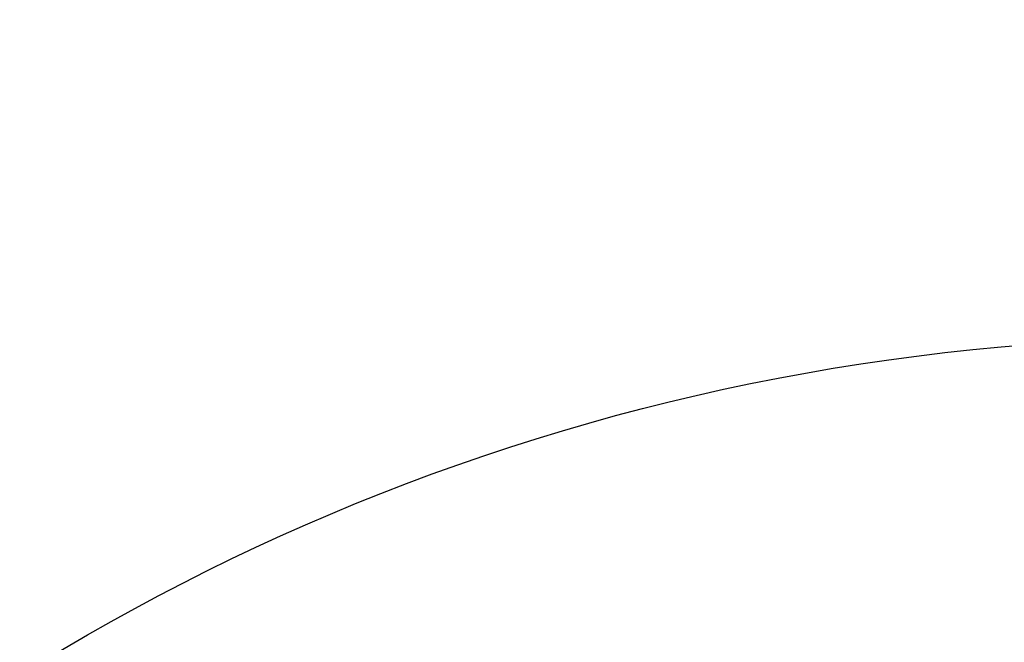
# Model space of a CAD drawing. Units: millimetres. Extents: x 17277 to 26175, y 27767 to 36507.
# Drawn here: x 19245 to 19246, y 31978 to 31979 of the extents above; entities that cross this region are included whole.
import ezdxf

# ---------------------------------------------------------------- set-up
doc = ezdxf.new("R2010")
doc.units = ezdxf.units.MM
doc.header["$LTSCALE"] = 200
doc.layers.add('OTWORY_MONTAŻOWE', color=1, linetype='Continuous')

msp = doc.modelspace()

# ---------------------------------------------------------------- linework, layer by layer
at = {"color": 7, "linetype": 'Continuous', "lineweight": 25}
msp.add_circle((19246.62662435033, 31975.13997226677), 3.500000000003638, dxfattribs=at)
msp.add_circle((19246.62662435033, 31975.13997226677), 3.500000000003638, dxfattribs=at)
for radius, start, end in [(100.0000000000014, 7.932596152195037, 45), (100.0000000000014, 7.932596152195037, 45), (99.00000000000644, 7.947628960321088, 45.00000000000149), (98.00000000000111, 7.963447331845684, 45)]:
    msp.add_arc((19168.61774208262, 31946.20351010147), radius, start, end, dxfattribs=at)
for points, knots in [([(19221.33994443907, 31975.55840201034), (19221.01827974337, 31976.2598779647), (19220.37241520196, 31977.66835844651), (19219.33501758204, 31979.607432662), (19218.28305284523, 31981.3844587841), (19217.23127249824, 31983.00166593125), (19216.13179459032, 31984.55022780816), (19215.01559149801, 31985.99502880372), (19213.90260959218, 31987.32747296946), (19212.80974196401, 31988.5435302468), (19211.73157013599, 31989.66492910553), (19210.70365704317, 31990.66692397629), (19209.74003581882, 31991.55227661667), (19208.85651035675, 31992.32213295435), (19208.04427423053, 31992.99605980011), (19207.31689037428, 31993.57449334862), (19206.6857243561, 31994.05777652428), (19206.16246576869, 31994.4452774403), (19205.76012395525, 31994.73578793801), (19205.49036658604, 31994.92672544438), (19205.359686515, 31995.01873337265), (19205.3696100048, 31995.0111944822), (19205.5254854524, 31994.90179347678), (19205.82647295464, 31994.68843938772), (19206.26306492344, 31994.37166388558), (19206.82858725089, 31993.95020343427), (19207.52506475447, 31993.41175746504), (19208.33396907208, 31992.76016724521), (19209.23495533779, 31991.99800389237), (19210.21633282954, 31991.12197739526), (19211.28195057728, 31990.11231550253), (19212.38900196003, 31988.99155292421), (19213.50794024283, 31987.77683470043), (19214.62204779973, 31986.47747598856), (19215.74766502996, 31985.06026663837), (19216.84415363547, 31983.5619173564), (19217.89383798162, 31981.99822424967), (19218.88182889216, 31980.39204258208), (19219.82105744241, 31978.71209009543), (19220.64310458275, 31977.09688707197), (19221.12643146547, 31976.02979656973), (19221.33994456338, 31975.55840172903), (19352.22226168359, 31686.59604001702), (19353.57533150359, 31687.18375106818), (19221.33994443907, 31975.55840201034)], [0, 0, 0, 0, 0.02919019208126057, 0.0586104420981825, 0.08377861363366826, 0.1089453683856252, 0.1344780079788973, 0.1603980169027881, 0.1851347156578221, 0.2100540741334712, 0.2352522967869519, 0.260828628031146, 0.2851990147187142, 0.3098092303967544, 0.334420026145228, 0.3594906679822445, 0.3848681662616442, 0.4104141818747416, 0.4364868433976216, 0.4627404677076243, 0.4887700563728153, 0.5149794616156035, 0.5417558507930813, 0.5687281363096249, 0.5948217789695635, 0.6210973247814309, 0.6479496344675635, 0.675003908899049, 0.7009260579485965, 0.7270373372076334, 0.7537585771924934, 0.7806985772994702, 0.8058299446128873, 0.8309608939874901, 0.8564790092654051, 0.882396836602587, 0.9066663001451096, 0.9311753965102932, 0.9556859725570119, 0.9804239622943833, 1, 1, 1, 1.000000307554167, 1.000000307554167, 1.000000307554167, 1.000000307554167]), ([(19221.33994443907, 31975.55840201034), (19221.01828025277, 31976.25988001089), (19220.37241673416, 31977.66836460119), (19219.33608893886, 31979.60539594481), (19218.28424878122, 31981.38263213128), (19217.23252250983, 31982.99988749572), (19216.13179005933, 31984.55021235234), (19215.01427605141, 31985.99683492443), (19213.90120204265, 31987.32872719474), (19212.8084535165, 31988.54496809468), (19211.73157626832, 31989.66489142448), (19210.70252885031, 31990.66805086048), (19209.74019883854, 31991.55201506286), (19208.85645290921, 31992.32234852819), (19208.04507476463, 31992.99537267688), (19207.3168825204, 31993.57451339996), (19206.68572648551, 31994.0577710878), (19206.1624651835, 31994.44527893432), (19205.76012411467, 31994.73578753102), (19205.49036654362, 31994.92672555268), (19205.3596865264, 31995.01873334358), (19205.36961000166, 31995.01119449006), (19205.52548545324, 31994.90179347518), (19205.82647295449, 31994.6884393861), (19206.26306492322, 31994.37166389326), (19206.82858725192, 31993.95020340456), (19207.52506475044, 31993.41175757914), (19208.333969087, 31992.7601668237), (19209.23495528456, 31991.99800539657), (19210.21633303207, 31991.12197167193), (19211.28194979919, 31990.11233749136), (19212.38768270655, 31988.99281111845), (19213.50655010405, 31987.77865682943), (19214.62066506921, 31986.47915564658), (19215.74764693786, 31985.06026520787), (19216.84538259141, 31983.56040374137), (19217.89361802156, 31981.99786035608), (19218.88306314529, 31980.39058504713), (19219.82075021482, 31978.71199899837), (19220.64396560132, 31977.09515332002), (19221.12644909198, 31976.02980894567), (19221.33994456338, 31975.55840172903), (19352.21144883664, 31686.58847106532), (19353.575114118, 31687.18292728356), (19221.33994443907, 31975.55840201034)], [0, 0, 0, 0, 0.02919019384193778, 0.05861044563341342, 0.08369162879005823, 0.1089455339211174, 0.1344781750544526, 0.1603981855417716, 0.185225950113511, 0.2100539878683115, 0.2352522120416841, 0.2608285448285767, 0.285278695859412, 0.309729516485683, 0.3344199554284967, 0.3594905987777098, 0.3848680985878149, 0.4104141157417822, 0.436486778837298, 0.4627404047308518, 0.4887699949660805, 0.5149794017897525, 0.541755792582313, 0.5687280797257555, 0.5948217239595953, 0.621097271356336, 0.6479495826621307, 0.6750038587254604, 0.7009260093385652, 0.7270372901725672, 0.7537585317691836, 0.7806985335011118, 0.8057358044009623, 0.8309611024783708, 0.8564792192954729, 0.8823970481959514, 0.9067467110324328, 0.9310976564403789, 0.955759644392731, 0.9804239611136071, 1, 1, 1, 1.000000307554167, 1.000000307554167, 1.000000307554167, 1.000000307554167]), ([(19220.4937435851, 31973.03064296872), (19220.19422421878, 31973.76698045888), (19219.59515713985, 31975.23972512568), (19218.55873036012, 31977.36611584479), (19217.440325929, 31979.40394891517), (19216.24731605141, 31981.33216252059), (19215.00283657797, 31983.13786934723), (19213.73426622739, 31984.80173036281), (19212.47189144896, 31986.31087981892), (19211.24462295909, 31987.65807035896), (19210.08188335911, 31988.83893548732), (19209.0133791517, 31989.85083875884), (19208.06291320972, 31990.69752742244), (19207.2535952535, 31991.38135702008), (19206.60405359842, 31991.90759531123), (19206.13032206983, 31992.27823077702), (19205.84189668828, 31992.49934788893), (19205.74732647504, 31992.57083381554), (19205.84740036308, 31992.49547887826), (19206.14081428257, 31992.27012807576), (19206.62049105112, 31991.89423013452), (19207.27509842406, 31991.36365286019), (19208.08865051427, 31990.67522745277), (19209.04395866073, 31989.8228391696), (19210.11641767781, 31988.80522259316), (19211.28141182058, 31987.61919127298), (19212.5101322646, 31986.26717438072), (19213.77066413277, 31984.75584992111), (19215.03158490133, 31983.09781832134), (19216.27122811924, 31981.29562553788), (19217.46159681337, 31979.36757223912), (19218.5740268078, 31977.33566592255), (19219.60133956711, 31975.22500304512), (19220.19557912314, 31973.76380885981), (19220.49374365809, 31973.03064278171), (19336.01511105339, 31688.97154808634), (19336.03713246123, 31688.97913065285), (19220.4937435851, 31973.03064296872)], [0, 0, 0, 0, 0.03110720942812409, 0.0622173628211065, 0.09326513980150132, 0.1241621364071113, 0.1552094991051018, 0.1864288987466688, 0.2174400344891621, 0.2485803797843508, 0.2800310025096846, 0.3112896593123928, 0.3425886044454469, 0.3742181080700626, 0.4057283753757694, 0.4371622679289309, 0.4688423103076671, 0.5005239802437308, 0.5319986269920202, 0.5635881897100843, 0.5953075394759032, 0.6267347371543522, 0.6581624313066251, 0.6897516537065639, 0.7210229446953929, 0.7522120945365601, 0.7835851921051445, 0.81460475596832, 0.8454002456966954, 0.8763260379736584, 0.9074569051575851, 0.9382722449265886, 0.9690275963646708, 1, 1, 1, 1.000000200744997, 1.000000200744997, 1.000000200744997, 1.000000200744997]), ([(19220.4937435851, 31973.03064296872), (19220.19422421878, 31973.76698045888), (19219.59515713985, 31975.23972512568), (19218.55873036012, 31977.36611584479), (19217.440325929, 31979.40394891517), (19216.24731605141, 31981.33216252059), (19215.00283657797, 31983.13786934723), (19213.73426622739, 31984.80173036281), (19212.47189144896, 31986.31087981892), (19211.24462295909, 31987.65807035896), (19210.08188335911, 31988.83893548732), (19209.0133791517, 31989.85083875884), (19208.06291320972, 31990.69752742244), (19207.2535952535, 31991.38135702008), (19206.60405359842, 31991.90759531123), (19206.13032206983, 31992.27823077702), (19205.84189668828, 31992.49934788893), (19205.74732647504, 31992.57083381554), (19205.84740036308, 31992.49547887826), (19206.14081428257, 31992.27012807576), (19206.62049105112, 31991.89423013451), (19207.27509842406, 31991.36365286019), (19208.08865051427, 31990.67522745277), (19209.04395866073, 31989.8228391696), (19210.11641767781, 31988.80522259316), (19211.28141182058, 31987.61919127298), (19212.5101322646, 31986.26717438072), (19213.77066413277, 31984.75584992111), (19215.03158490133, 31983.09781832134), (19216.27122811924, 31981.29562553788), (19217.46159681337, 31979.36757223912), (19218.5740268078, 31977.33566592255), (19219.60133956711, 31975.22500304512), (19220.19557912314, 31973.76380885981), (19220.49374365809, 31973.03064278171), (19336.01511105432, 31688.9715480882), (19336.03713246134, 31688.97913065334), (19220.4937435851, 31973.03064296872)], [0, 0, 0, 0, 0.03110720942812406, 0.06221736282110646, 0.09326513980150125, 0.1241621364071112, 0.1552094991051033, 0.1864288987466687, 0.2174400344891603, 0.2485803797843523, 0.2800310025096868, 0.3112896593123949, 0.3425886044454477, 0.3742181080700607, 0.405728375375766, 0.437162267928928, 0.4688423103076671, 0.5005239802437308, 0.5319986269920173, 0.5635881897100842, 0.595307539475903, 0.6267347371543556, 0.6581624313066248, 0.6897516537065711, 0.7210229446953909, 0.7522120945365617, 0.783585192105146, 0.8146047559683199, 0.8454002456966954, 0.8763260379736579, 0.9074569051575864, 0.9382722449265872, 0.9690275963646721, 1, 1, 1, 1.000000200744997, 1.000000200744997, 1.000000200744997, 1.000000200744997]), ([(19232.06804359136, 31980.86676238498), (19232.61650023373, 31980.55704137399), (19233.7367066949, 31979.92444537484), (19235.52421517959, 31979.0983391552), (19237.43212593287, 31978.3569341122), (19239.06953438105, 31977.85072330408), (19240.39902139932, 31977.51316122317), (19241.39896383133, 31977.29435398669), (19242.46065657471, 31977.10078170141), (19243.58382801306, 31976.93831765726), (19244.76775937298, 31976.81460767296), (19246.01129876227, 31976.73173095304), (19246.86026236293, 31976.72113549273), (19247.29405117671, 31976.71572160672)], [0, 0, 0, 0, 0.1179720214629287, 0.2409543626108527, 0.3689509120722966, 0.5019650876366498, 0.5626018010552365, 0.6267419886559407, 0.6943858252660723, 0.765533449092224, 0.840184968050911, 0.9183404646805572, 1, 1, 1, 1]), ([(19247.29405117671, 31976.71572160672), (19246.54078595216, 31976.7320047426), (19245.09191949301, 31976.76332450709), (19243.01560471147, 31977.00151294667), (19241.12913677071, 31977.336586943), (19239.55010970112, 31977.7197884032), (19238.22487723835, 31978.11097818425), (19237.09965097992, 31978.49276546586), (19236.01380528058, 31978.90933678308), (19234.96777862259, 31979.35712272202), (19233.96244288346, 31979.83370391622), (19232.99620216166, 31980.33277196964), (19232.37495210448, 31980.69019104293), (19232.06804359136, 31980.86676238498)], [0, 0, 0, 0, 0.1417719991312733, 0.2726910624491336, 0.3927569620025649, 0.5019697999138728, 0.5779431176004274, 0.6523066397818538, 0.7250609700320113, 0.7962067540017866, 0.8657446832706295, 0.9336754996495262, 1, 1, 1, 1]), ([(19232.06804359136, 31980.86676238498), (19232.61650023373, 31980.55704137399), (19233.7367066949, 31979.92444537484), (19235.52421517959, 31979.0983391552), (19237.43212593287, 31978.3569341122), (19239.06953438105, 31977.85072330408), (19240.39902139932, 31977.51316122317), (19241.39896383133, 31977.29435398669), (19242.46065657471, 31977.10078170141), (19243.58382801306, 31976.93831765726), (19244.76775937298, 31976.81460767296), (19246.01129876227, 31976.73173095304), (19246.86026236293, 31976.72113549273), (19247.29405117671, 31976.71572160672)], [0, 0, 0, 0, 0.1179720214629268, 0.2409543626108523, 0.3689509120722963, 0.5019650876366486, 0.5626018010552363, 0.6267419886559404, 0.6943858252660722, 0.7655334490922239, 0.8401849680509106, 0.9183404646805571, 1, 1, 1, 1]), ([(19247.29405117671, 31976.71572160672), (19246.54078595216, 31976.7320047426), (19245.09191949301, 31976.76332450709), (19243.01560471147, 31977.00151294667), (19241.12913677071, 31977.336586943), (19239.55010970112, 31977.7197884032), (19238.22487723835, 31978.11097818425), (19237.09965097992, 31978.49276546586), (19236.01380528058, 31978.90933678308), (19234.96777862259, 31979.35712272202), (19233.96244288346, 31979.83370391622), (19232.99620216166, 31980.33277196964), (19232.37495210448, 31980.69019104293), (19232.06804359136, 31980.86676238498)], [0, 0, 0, 0, 0.1417719991312733, 0.2726910624491335, 0.3927569620025648, 0.5019697999138718, 0.5779431176004274, 0.6523066397818537, 0.72506097003201, 0.7962067540017852, 0.8657446832706295, 0.9336754996495262, 1, 1, 1, 1])]:
    msp.add_open_spline(points, degree=3, knots=knots, dxfattribs=at)
at = {"layer": 'OTWORY_MONTAŻOWE'}
msp.add_circle((19179.0118165101, 31957.02263910961), 199.9999999999987, dxfattribs=at)

doc.saveas('drawing.dxf')
